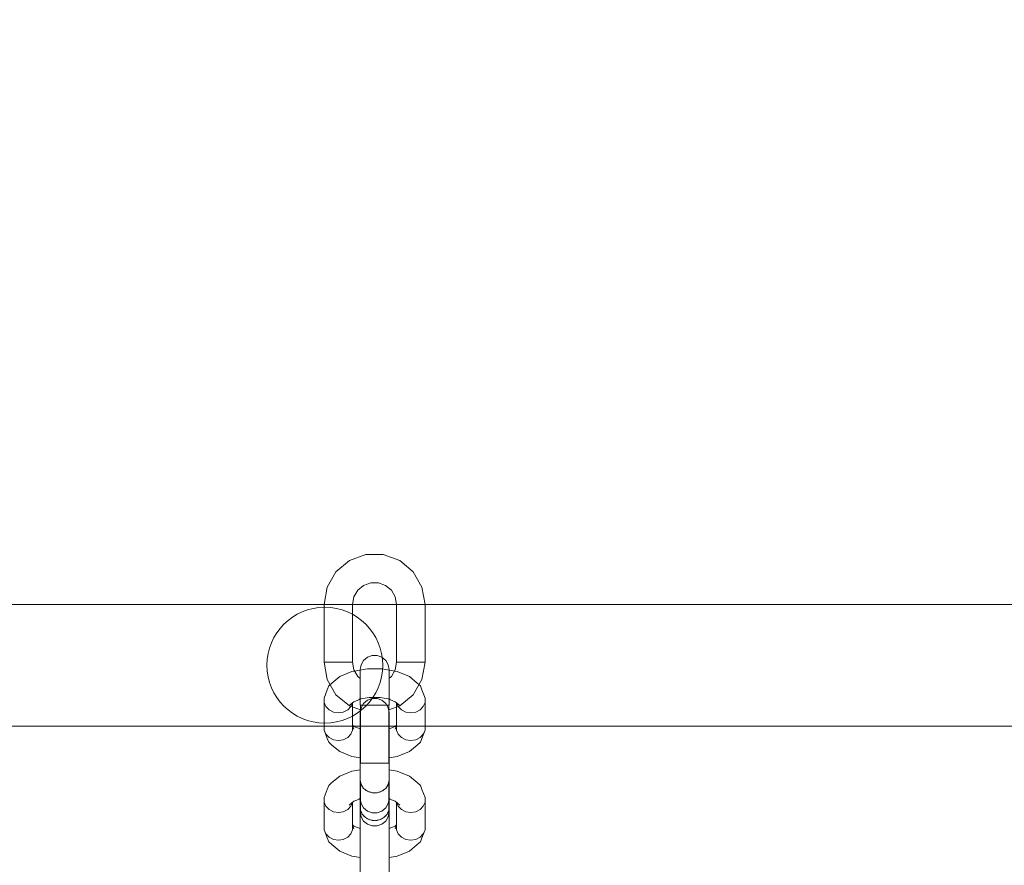
# Model space of a CAD drawing. Units: millimetres. Extents: x 23241 to 36980, y 3978 to 30309.
# Drawn here: x 30439 to 30779, y 9642 to 9934 of the extents above; entities that cross this region are included whole.
import ezdxf

# ---------------------------------------------------------------- set-up
doc = ezdxf.new("R2010")
doc.units = ezdxf.units.MM
doc.header["$MEASUREMENT"] = 0
doc.linetypes.add('Wipeout_Contour', pattern=[1000, 0, -1000])
doc.layers.add('strefa', color=7, linetype='Continuous')
doc.layers.add('strefa_Nr_pióra__7', color=7, linetype='Continuous', lineweight=18)
doc.layers.add('zestaw_Nr_pióra__7', color=7, linetype='Continuous', lineweight=18)
doc.styles.add('GENERATED_STYLE_1', font='txt')
doc.dimstyles.new('GENERATED_STYLE__1', dxfattribs={"dimtxt": 500, "dimasz": 458.937198, "dimexe": 0.18, "dimexo": 300, "dimgap": 0.09, "dimtad": 1, "dimtih": 1, "dimtoh": 1, "dimdec": 0, "dimlfac": 0.1, "dimzin": 0, "dimdsep": 46, "dimtxsty": 'GENERATED_STYLE_1', "dimblk": 'ARROWHEAD_5', "dimblk1": 'ARROWHEAD_5', "dimblk2": 'ARROWHEAD_5', "dimcen": 0.09, "dimclrd": 7, "dimclre": 7, "dimclrt": 7, "dimazin": 0, "dimtfac": 1, "dimtdec": 4, "dimtmove": 0, "dimatfit": 3, "dimfxl": 0, "dimtolj": 1, "dimtzin": 0, "dimarcsym": 0})
doc.dimstyles.new('GENERATED_STYLE__2', dxfattribs={"dimtxt": 500, "dimasz": 458.937198, "dimexe": 0.18, "dimexo": 300, "dimgap": 0.09, "dimtad": 1, "dimdec": 0, "dimlfac": 0.1, "dimzin": 0, "dimdsep": 46, "dimtxsty": 'GENERATED_STYLE_1', "dimblk": 'ARROWHEAD_5', "dimblk1": 'ARROWHEAD_5', "dimblk2": 'ARROWHEAD_5', "dimcen": 0.09, "dimclrd": 7, "dimclre": 7, "dimclrt": 7, "dimazin": 0, "dimtfac": 1, "dimtdec": 4, "dimtmove": 0, "dimatfit": 3, "dimfxl": 0, "dimtolj": 1, "dimtzin": 0, "dimarcsym": 0})

# ---------------------------------------------------------------- blocks, each defined once
blk = doc.blocks.new('*D1')
at = {"layer": 'strefa_Nr_pióra__7', "linetype": 'Continuous'}
for points in [[(25767.87, 4430.55), (26234.38, 4305.55), (26234.38, 4555.55)], [(34998.55, 4430.55), (34532.05, 4555.55), (34532.05, 4305.55)]]:
    blk.add_hatch(color=256, dxfattribs=at).paths.add_polyline_path(points)
for p, q in [((34998.55, 3977.66), (34998.55, 22260.85)), ((25767.87, 3977.66), (25767.87, 9129.71)), ((25767.87, 4430.55), (26234.38, 4555.55)), ((26234.38, 4555.55), (26234.38, 4305.55)), ((34998.55, 4430.55), (34532.05, 4555.55)), ((34532.05, 4305.55), (34532.05, 4555.55)), ((25767.87, 4430.55), (26234.38, 4305.55)), ((26234.38, 4430.55), (34532.05, 4430.55)), ((34998.55, 4430.55), (34532.05, 4305.55))]:
    blk.add_line(p, q, dxfattribs=at)
at = {"color": 254, "linetype": 'Wipeout_Contour', "lineweight": 0, "ltscale": 123033.354994}
blk.add_wipeout([(29789.07, 4505.55), (30977.36, 4505.55), (30977.36, 5055.55), (29789.07, 5055.55)], dxfattribs=at).dxf.layer = 'strefa'
at = {"layer": 'strefa_Nr_pióra__7', "insert": (29814.07, 4530.55), "char_height": 500, "attachment_point": 7, "style": 'GENERATED_STYLE_1'}
blk.add_mtext('\\A1;{\\fArial|b0|i0|c238|p38;923}', dxfattribs=at)
blk = doc.blocks.new('ARROWHEAD_5')
at = {"color": 0, "linetype": 'Continuous', "lineweight": 0}
blk.add_line((0, 0), (-1, 0), dxfattribs=at)
blk.add_solid([(-1, 0.2679), (0, 0), (-1, -0.2679), (-1, 0.2679)], dxfattribs=at)
blk = doc.blocks.new('*D3')
at = {"layer": 'strefa_Nr_pióra__7', "linetype": 'Continuous'}
for points in [[(36527.03, 30309.43), (36402.03, 29842.92), (36652.03, 29842.92)], [(36527.03, 6848.17), (36652.03, 7314.68), (36402.03, 7314.68)]]:
    blk.add_hatch(color=256, dxfattribs=at).paths.add_polyline_path(points)
for p, q in [((36979.93, 30309.43), (29120.94, 30309.43)), ((36527.03, 30309.43), (36402.03, 29842.92)), ((36527.03, 30309.43), (36652.03, 29842.92)), ((36652.03, 29842.92), (36402.03, 29842.92)), ((36527.03, 7314.68), (36527.03, 29842.92)), ((36527.03, 6848.17), (36402.03, 7314.68)), ((36402.03, 7314.68), (36652.03, 7314.68)), ((36527.03, 6848.17), (36652.03, 7314.68)), ((36979.93, 6848.17), (32282.24, 6848.17))]:
    blk.add_line(p, q, dxfattribs=at)
at = {"color": 254, "linetype": 'Wipeout_Contour', "lineweight": 0, "ltscale": 162705.972872}
blk.add_wipeout([(36452.03, 17698.94), (36452.03, 19458.66), (35902.03, 19458.66), (35902.03, 17698.94)], dxfattribs=at).dxf.layer = 'strefa'
at = {"layer": 'strefa_Nr_pióra__7', "insert": (36427.03, 17723.94), "char_height": 500, "attachment_point": 7, "rotation": 90, "style": 'GENERATED_STYLE_1'}
blk.add_mtext('\\A1;{\\fArial|b0|i0|c238|p38;2\xa0346}', dxfattribs=at)
blk = doc.blocks.new('*D4')
at = {"layer": 'strefa_Nr_pióra__7', "linetype": 'Continuous'}
for points in [[(27269.94, 5873.79), (27736.45, 5748.79), (27736.45, 5998.79)], [(33499.87, 5873.79), (33033.37, 5998.79), (33033.37, 5748.79)]]:
    blk.add_hatch(color=256, dxfattribs=at).paths.add_polyline_path(points)
for p, q in [((33499.87, 5420.89), (33499.87, 21165.99)), ((27269.94, 5420.89), (27269.94, 9149.92)), ((27269.94, 5873.79), (27736.45, 5998.79)), ((27736.45, 5998.79), (27736.45, 5748.79)), ((33499.87, 5873.79), (33033.37, 5998.79)), ((33033.37, 5748.79), (33033.37, 5998.79)), ((27269.94, 5873.79), (27736.45, 5748.79)), ((27736.45, 5873.79), (33033.37, 5873.79)), ((33499.87, 5873.79), (33033.37, 5748.79))]:
    blk.add_line(p, q, dxfattribs=at)
at = {"color": 254, "linetype": 'Wipeout_Contour', "lineweight": 0, "ltscale": 124068.67373}
blk.add_wipeout([(29790.76, 5948.79), (30979.05, 5948.79), (30979.05, 6498.79), (29790.76, 6498.79)], dxfattribs=at).dxf.layer = 'strefa'
at = {"layer": 'strefa_Nr_pióra__7', "insert": (29815.76, 5973.79), "char_height": 500, "attachment_point": 7, "style": 'GENERATED_STYLE_1'}
blk.add_mtext('\\A1;{\\fArial|b0|i0|c238|p38;623}', dxfattribs=at)
blk = doc.blocks.new('*D5')
at = {"layer": 'strefa_Nr_pióra__7', "linetype": 'Continuous'}
for points in [[(24832.33, 29372.95), (24707.33, 28906.45), (24957.33, 28906.45)], [(24832.33, 8347.95), (24957.33, 8814.46), (24707.33, 8814.46)]]:
    blk.add_hatch(color=256, dxfattribs=at).paths.add_polyline_path(points)
for p, q in [((28771.99, 29372.95), (24379.43, 29372.95)), ((24832.33, 29372.95), (24707.33, 28906.45)), ((24832.33, 29372.95), (24957.33, 28906.45)), ((24957.33, 28906.45), (24707.33, 28906.45)), ((24832.33, 8814.46), (24832.33, 28906.45)), ((24832.33, 8347.95), (24707.33, 8814.46)), ((24707.33, 8814.46), (24957.33, 8814.46)), ((24832.33, 8347.95), (24957.33, 8814.46)), ((31630.07, 8347.95), (24379.43, 8347.95))]:
    blk.add_line(p, q, dxfattribs=at)
at = {"color": 254, "linetype": 'Wipeout_Contour', "lineweight": 0, "ltscale": 123652.087257}
blk.add_wipeout([(24757.33, 17980.6), (24757.33, 19740.31), (24207.33, 19740.31), (24207.33, 17980.6)], dxfattribs=at).dxf.layer = 'strefa'
at = {"layer": 'strefa_Nr_pióra__7', "insert": (24732.33, 18005.6), "char_height": 500, "attachment_point": 7, "rotation": 90, "style": 'GENERATED_STYLE_1'}
blk.add_mtext('\\A1;{\\fArial|b0|i0|c238|p38;2\xa0103}', dxfattribs=at)

msp = doc.modelspace()

# ---------------------------------------------------------------- linework, layer by layer
at = {"layer": 'zestaw_Nr_pióra__7', "linetype": 'Continuous'}
for p, q in [((30558.16, 9749.26), (30552.47, 9747.19)), ((30564.21, 9749.26), (30558.16, 9749.26)), ((30569.89, 9747.19), (30564.21, 9749.26)), ((30552.47, 9747.19), (30547.83, 9743.3)), ((30574.53, 9743.3), (30569.89, 9747.19)), ((30547.83, 9743.3), (30544.81, 9738.06)), ((30577.56, 9738.06), (30574.53, 9743.3)), ((30557.39, 9738.66), (30555.38, 9736.97)), ((30559.87, 9739.56), (30557.39, 9738.66)), ((30562.5, 9739.56), (30559.87, 9739.56)), ((30564.97, 9738.66), (30562.5, 9739.56)), ((30566.99, 9736.97), (30564.97, 9738.66)), ((30544.81, 9738.06), (30543.76, 9732.1)), ((30555.38, 9736.97), (30554.06, 9734.69)), ((30568.3, 9734.69), (30566.99, 9736.97)), ((30578.61, 9732.1), (30577.56, 9738.06)), ((28974.5, 9732.07), (31474.5, 9732.07)), ((30544.35, 9732.1), (30543.76, 9732.1)), ((30543.76, 9732.1), (30543.76, 9712.1)), ((30545.47, 9732.1), (30544.35, 9732.1)), ((30546.97, 9732.1), (30545.47, 9732.1)), ((30548.68, 9732.1), (30546.97, 9732.1)), ((30550.39, 9732.1), (30548.68, 9732.1)), ((30551.9, 9732.1), (30550.39, 9732.1)), ((30553.01, 9732.1), (30551.9, 9732.1)), ((30553.61, 9732.1), (30553.01, 9732.1)), ((30554.06, 9734.69), (30553.61, 9732.1)), ((30553.61, 9732.1), (30553.61, 9712.1)), ((30568.76, 9732.1), (30568.3, 9734.69)), ((30569.35, 9732.1), (30568.76, 9732.1)), ((30568.76, 9732.1), (30568.76, 9712.1)), ((30570.47, 9732.1), (30569.35, 9732.1)), ((30571.97, 9732.1), (30570.47, 9732.1)), ((30573.68, 9732.1), (30571.97, 9732.1)), ((30575.39, 9732.1), (30573.68, 9732.1)), ((30576.9, 9732.1), (30575.39, 9732.1)), ((30578.01, 9732.1), (30576.9, 9732.1)), ((30578.61, 9732.1), (30578.01, 9732.1)), ((30578.61, 9732.1), (30578.61, 9712.1)), ((30544.35, 9712.1), (30543.76, 9712.1)), ((30544.81, 9706.14), (30543.76, 9712.1)), ((30545.47, 9712.1), (30544.35, 9712.1)), ((30546.97, 9712.1), (30545.47, 9712.1)), ((30548.68, 9712.1), (30546.97, 9712.1)), ((30550.39, 9712.1), (30548.68, 9712.1)), ((30551.9, 9712.1), (30550.39, 9712.1)), ((30553.01, 9712.1), (30551.9, 9712.1)), ((30553.61, 9712.1), (30553.01, 9712.1)), ((30554.06, 9709.51), (30553.61, 9712.1)), ((30557.39, 9712.74), (30556.52, 9711.26)), ((30558.72, 9713.84), (30557.39, 9712.74)), ((30560.35, 9714.43), (30558.72, 9713.84)), ((30562.09, 9714.43), (30560.35, 9714.43)), ((30563.72, 9713.84), (30562.09, 9714.43)), ((30565.05, 9712.74), (30563.72, 9713.84)), ((30565.92, 9711.26), (30565.05, 9712.74)), ((30568.76, 9712.1), (30568.3, 9709.51)), ((30569.35, 9712.1), (30568.76, 9712.1)), ((30570.47, 9712.1), (30569.35, 9712.1)), ((30571.97, 9712.1), (30570.47, 9712.1)), ((30573.68, 9712.1), (30571.97, 9712.1)), ((30575.39, 9712.1), (30573.68, 9712.1)), ((30576.9, 9712.1), (30575.39, 9712.1)), ((30578.01, 9712.1), (30576.9, 9712.1)), ((30578.61, 9712.1), (30577.56, 9706.14)), ((30578.61, 9712.1), (30578.01, 9712.1)), ((30553.33, 9708.85), (30549.14, 9707.18)), ((30553.33, 9708.85), (30554.08, 9708.99)), ((30555.38, 9707.23), (30554.06, 9709.51)), ((30558.71, 9709.8), (30554.08, 9708.99)), ((30556.52, 9711.26), (30556.22, 9709.58)), ((30556.22, 9709.58), (30556.22, 9708.09)), ((30556.22, 9708.09), (30556.22, 9705.3)), ((30563.65, 9709.8), (30558.71, 9709.8)), ((30568.29, 9708.99), (30563.65, 9709.8)), ((30566.22, 9709.58), (30565.92, 9711.26)), ((30566.22, 9709.58), (30566.22, 9708.09)), ((30566.22, 9708.09), (30566.22, 9705.3)), ((30568.3, 9709.51), (30566.99, 9707.23)), ((30569.04, 9708.85), (30568.29, 9708.99)), ((30573.22, 9707.18), (30569.04, 9708.85)), ((30547.83, 9700.9), (30544.81, 9706.14)), ((30545.37, 9703.93), (30546.42, 9704.92)), ((30549.14, 9707.18), (30546.42, 9704.92)), ((30556.22, 9706.53), (30555.38, 9707.23)), ((30556.22, 9705.3), (30556.22, 9701.54)), ((30566.99, 9707.23), (30566.22, 9706.59)), ((30566.22, 9705.3), (30566.22, 9701.54)), ((30575.95, 9704.92), (30573.22, 9707.18)), ((30577.56, 9706.14), (30574.53, 9700.9)), ((30577, 9703.93), (30575.95, 9704.92)), ((30544.81, 9702.6), (30543.76, 9699.75)), ((30544.81, 9702.6), (30545.37, 9703.93)), ((30556.22, 9701.54), (30556.22, 9697.27)), ((30566.22, 9701.54), (30566.22, 9697.27)), ((30577.56, 9702.6), (30577, 9703.93)), ((30578.61, 9699.75), (30577.56, 9702.6)), ((30543.76, 9698.22), (30543.76, 9699.75)), ((30544.35, 9696.79), (30543.76, 9698.22)), ((30543.76, 9698.22), (30543.76, 9688.67)), ((30552.47, 9697.01), (30547.83, 9700.9)), ((30554.07, 9698.47), (30552.46, 9697.14)), ((30553.52, 9698.02), (30553.01, 9696.79)), ((30553.61, 9698.09), (30553.61, 9688.67)), ((30556.5, 9699.45), (30554.07, 9698.47)), ((30559.31, 9699.93), (30555.79, 9699.32)), ((30557.39, 9697.88), (30556.52, 9696.4)), ((30558.72, 9698.99), (30557.39, 9697.88)), ((30560.35, 9699.57), (30558.72, 9698.99)), ((30563.06, 9699.93), (30559.31, 9699.93)), ((30562.09, 9699.57), (30560.35, 9699.57)), ((30563.72, 9698.99), (30562.09, 9699.57)), ((30566.58, 9699.32), (30563.06, 9699.93)), ((30565.05, 9697.88), (30563.72, 9698.99)), ((30565.92, 9696.4), (30565.05, 9697.88)), ((30568.3, 9698.47), (30565.87, 9699.45)), ((30569.91, 9697.14), (30568.3, 9698.47)), ((30568.76, 9698.09), (30568.76, 9688.67)), ((30568.84, 9698.02), (30569.35, 9696.79)), ((30574.53, 9700.9), (30569.89, 9697.01)), ((30578.01, 9696.79), (30578.61, 9698.22)), ((30578.61, 9698.22), (30578.61, 9699.75)), ((30578.61, 9698.22), (30578.61, 9688.67)), ((30545.47, 9695.62), (30544.35, 9696.79)), ((30546.97, 9694.86), (30545.47, 9695.62)), ((30548.68, 9694.59), (30546.97, 9694.86)), ((30550.39, 9694.86), (30548.68, 9694.59)), ((30551.9, 9695.62), (30550.39, 9694.86)), ((30553.01, 9696.79), (30551.9, 9695.62)), ((30556.3, 9695.62), (30552.47, 9697.01)), ((30556.3, 9697.27), (30556.22, 9697.27)), ((30556.52, 9696.4), (30556.22, 9694.7)), ((30556.22, 9694.7), (30556.22, 9694.59)), ((30556.22, 9694.59), (30556.22, 9693.01)), ((30556.44, 9697.27), (30556.3, 9697.27)), ((30556.3, 9697.27), (30556.3, 9677.27)), ((30556.52, 9697.27), (30556.44, 9697.27)), ((30556.76, 9697.27), (30556.52, 9697.27)), ((30556.89, 9697.27), (30556.76, 9697.27)), ((30557.14, 9697.27), (30556.89, 9697.27)), ((30557.39, 9697.27), (30557.14, 9697.27)), ((30557.78, 9697.27), (30557.39, 9697.27)), ((30558.01, 9697.27), (30557.78, 9697.27)), ((30558.32, 9697.27), (30558.01, 9697.27)), ((30558.72, 9697.27), (30558.32, 9697.27)), ((30559.22, 9697.27), (30558.72, 9697.27)), ((30559.51, 9697.27), (30559.22, 9697.27)), ((30559.85, 9697.27), (30559.51, 9697.27)), ((30560.35, 9697.27), (30559.85, 9697.27)), ((30560.89, 9697.27), (30560.35, 9697.27)), ((30561.22, 9697.27), (30560.89, 9697.27)), ((30561.55, 9697.27), (30561.22, 9697.27)), ((30562.09, 9697.27), (30561.55, 9697.27)), ((30562.6, 9697.27), (30562.09, 9697.27)), ((30562.93, 9697.27), (30562.6, 9697.27)), ((30563.23, 9697.27), (30562.93, 9697.27)), ((30563.72, 9697.27), (30563.23, 9697.27)), ((30564.13, 9697.27), (30563.72, 9697.27)), ((30564.44, 9697.27), (30564.13, 9697.27)), ((30564.67, 9697.27), (30564.44, 9697.27)), ((30565.05, 9697.27), (30564.67, 9697.27)), ((30565.3, 9697.27), (30565.05, 9697.27)), ((30565.55, 9697.27), (30565.3, 9697.27)), ((30565.68, 9697.27), (30565.55, 9697.27)), ((30565.92, 9697.27), (30565.68, 9697.27)), ((30566, 9697.27), (30565.92, 9697.27)), ((30566.22, 9694.7), (30565.92, 9696.4)), ((30566.15, 9697.27), (30566, 9697.27)), ((30566.15, 9697.27), (30566.15, 9677.27)), ((30566.22, 9697.27), (30566.15, 9697.27)), ((30569.89, 9697.01), (30566.15, 9695.65)), ((30566.22, 9694.7), (30566.22, 9694.59)), ((30566.22, 9694.59), (30566.22, 9693.01)), ((30569.35, 9696.79), (30570.47, 9695.62)), ((30570.47, 9695.62), (30571.97, 9694.86)), ((30571.97, 9694.86), (30573.68, 9694.59)), ((30573.68, 9694.59), (30575.39, 9694.86)), ((30575.39, 9694.86), (30576.9, 9695.62)), ((30576.9, 9695.62), (30578.01, 9696.79)), ((30556.22, 9693.01), (30556.22, 9690.13)), ((30566.22, 9693.01), (30566.22, 9690.13)), ((28974.5, 9690.07), (31474.5, 9690.07)), ((30544.35, 9687.23), (30543.76, 9688.67)), ((30544.81, 9685.82), (30543.76, 9688.67)), ((30553.61, 9688.67), (30553.01, 9687.23)), ((30554.07, 9689.94), (30553.61, 9690.33)), ((30554.06, 9688.95), (30553.61, 9690.19)), ((30556.22, 9689.08), (30554.07, 9689.94)), ((30556.22, 9690.13), (30556.22, 9686.32)), ((30566.22, 9690.13), (30566.22, 9686.32)), ((30568.3, 9689.94), (30566.22, 9689.11)), ((30568.76, 9690.33), (30568.3, 9689.94)), ((30568.76, 9690.19), (30568.3, 9688.95)), ((30569.35, 9687.23), (30568.76, 9688.67)), ((30578.61, 9688.67), (30577.56, 9685.82)), ((30578.61, 9688.67), (30578.01, 9687.23)), ((30545.47, 9686.07), (30544.35, 9687.23)), ((30545.37, 9684.48), (30544.81, 9685.82)), ((30546.42, 9683.5), (30545.37, 9684.48)), ((30546.97, 9685.3), (30545.47, 9686.07)), ((30548.68, 9685.04), (30546.97, 9685.3)), ((30550.39, 9685.3), (30548.68, 9685.04)), ((30551.9, 9686.07), (30550.39, 9685.3)), ((30553.01, 9687.23), (30551.9, 9686.07)), ((30556.22, 9686.32), (30556.22, 9682.02)), ((30566.22, 9686.32), (30566.22, 9682.02)), ((30570.47, 9686.07), (30569.35, 9687.23)), ((30571.97, 9685.3), (30570.47, 9686.07)), ((30573.68, 9685.04), (30571.97, 9685.3)), ((30575.39, 9685.3), (30573.68, 9685.04)), ((30576.9, 9686.07), (30575.39, 9685.3)), ((30575.95, 9683.5), (30577, 9684.48)), ((30578.01, 9687.23), (30576.9, 9686.07)), ((30577, 9684.48), (30577.56, 9685.82)), ((30549.14, 9681.24), (30546.42, 9683.5)), ((30553.33, 9679.56), (30549.14, 9681.24)), ((30556.22, 9682.02), (30556.22, 9677.77)), ((30566.22, 9682.02), (30566.22, 9677.77)), ((30573.22, 9681.24), (30569.04, 9679.56)), ((30575.95, 9683.5), (30573.22, 9681.24)), ((30554.08, 9679.42), (30553.33, 9679.56)), ((30556.22, 9679.05), (30554.08, 9679.42)), ((30556.22, 9677.77), (30556.22, 9674.07)), ((30568.29, 9679.42), (30566.22, 9679.06)), ((30566.22, 9677.77), (30566.22, 9674.07)), ((30568.29, 9679.42), (30569.04, 9679.56)), ((30553.33, 9674.45), (30549.14, 9672.78)), ((30553.33, 9674.45), (30554.08, 9674.59)), ((30556.22, 9674.97), (30554.08, 9674.59)), ((30556.22, 9672.99), (30556.22, 9677.27)), ((30556.3, 9677.27), (30556.22, 9677.27)), ((30556.22, 9674.07), (30556.22, 9671.36)), ((30556.52, 9677.27), (30556.3, 9677.27)), ((30556.89, 9677.27), (30556.52, 9677.27)), ((30557.39, 9677.27), (30556.89, 9677.27)), ((30558.01, 9677.27), (30557.39, 9677.27)), ((30559.51, 9677.27), (30558.01, 9677.27)), ((30561.22, 9677.27), (30559.51, 9677.27)), ((30562.93, 9677.27), (30561.22, 9677.27)), ((30564.44, 9677.27), (30562.93, 9677.27)), ((30565.05, 9677.27), (30564.44, 9677.27)), ((30565.55, 9677.27), (30565.05, 9677.27)), ((30565.92, 9677.27), (30565.55, 9677.27)), ((30566.15, 9677.27), (30565.92, 9677.27)), ((30566.22, 9677.27), (30566.15, 9677.27)), ((30566.22, 9672.99), (30566.22, 9677.27)), ((30568.29, 9674.59), (30566.22, 9674.95)), ((30566.22, 9674.07), (30566.22, 9671.36)), ((30569.04, 9674.45), (30568.29, 9674.59)), ((30573.22, 9672.78), (30569.04, 9674.45)), ((30549.14, 9672.78), (30546.42, 9670.52)), ((30556.22, 9669.23), (30556.22, 9672.99)), ((30556.52, 9669.86), (30556.22, 9671.36)), ((30556.3, 9670.61), (30556.3, 9670.98)), ((30566.22, 9671.36), (30565.92, 9669.86)), ((30566.15, 9670.98), (30566.15, 9670.61)), ((30566.22, 9669.23), (30566.22, 9672.99)), ((30575.95, 9670.52), (30573.22, 9672.78)), ((30544.81, 9668.2), (30543.76, 9665.35)), ((30544.81, 9668.2), (30545.37, 9669.53)), ((30545.37, 9669.53), (30546.42, 9670.52)), ((30556.22, 9666.44), (30556.22, 9669.23)), ((30556.44, 9670.27), (30556.3, 9670.61)), ((30556.3, 9670.61), (30556.3, 9661.06)), ((30557.39, 9668.54), (30556.52, 9669.86)), ((30556.89, 9669.18), (30556.76, 9669.5)), ((30557.14, 9668.92), (30556.89, 9669.18)), ((30558.72, 9667.56), (30557.39, 9668.54)), ((30558.01, 9668.01), (30557.78, 9668.25)), ((30558.32, 9667.86), (30558.01, 9668.01)), ((30560.35, 9667.04), (30558.72, 9667.56)), ((30559.51, 9667.25), (30559.22, 9667.4)), ((30559.85, 9667.2), (30559.51, 9667.25)), ((30563.72, 9667.56), (30562.09, 9667.04)), ((30562.93, 9667.25), (30562.6, 9667.2)), ((30563.23, 9667.4), (30562.93, 9667.25)), ((30565.05, 9668.54), (30563.72, 9667.56)), ((30564.44, 9668.01), (30564.13, 9667.86)), ((30564.67, 9668.25), (30564.44, 9668.01)), ((30565.92, 9669.86), (30565.05, 9668.54)), ((30565.55, 9669.18), (30565.3, 9668.92)), ((30565.69, 9669.5), (30565.55, 9669.18)), ((30566.15, 9670.61), (30566, 9670.27)), ((30566.15, 9670.61), (30566.15, 9661.06)), ((30566.22, 9666.44), (30566.22, 9669.23)), ((30577, 9669.53), (30575.95, 9670.52)), ((30577.56, 9668.2), (30577, 9669.53)), ((30578.61, 9665.35), (30577.56, 9668.2)), ((30543.76, 9663.82), (30543.76, 9665.35)), ((30544.35, 9662.39), (30543.76, 9663.82)), ((30543.76, 9663.82), (30543.76, 9654.27)), ((30554.07, 9664.07), (30552.46, 9662.74)), ((30556.3, 9664.97), (30554.07, 9664.07)), ((30556.3, 9665.01), (30555.79, 9664.92)), ((30556.22, 9664.96), (30556.22, 9666.44)), ((30556.52, 9663.27), (30556.22, 9664.96)), ((30556.22, 9664.94), (30556.22, 9662.12)), ((30562.09, 9667.04), (30560.35, 9667.04)), ((30561.22, 9666.99), (30560.89, 9667.04)), ((30561.55, 9667.04), (30561.22, 9666.99)), ((30566.22, 9664.96), (30565.92, 9663.27)), ((30566.58, 9664.92), (30566.15, 9665)), ((30568.3, 9664.07), (30566.15, 9664.93)), ((30566.22, 9664.96), (30566.22, 9666.44)), ((30566.22, 9664.9), (30566.22, 9662.12)), ((30569.91, 9662.74), (30568.3, 9664.07)), ((30578.01, 9662.39), (30578.61, 9663.82)), ((30578.61, 9663.82), (30578.61, 9665.35)), ((30578.61, 9663.82), (30578.61, 9654.27)), ((30545.47, 9661.22), (30544.35, 9662.39)), ((30546.97, 9660.46), (30545.47, 9661.22)), ((30548.68, 9660.19), (30546.97, 9660.46)), ((30550.39, 9660.46), (30548.68, 9660.19)), ((30551.9, 9661.22), (30550.39, 9660.46)), ((30553.01, 9662.39), (30551.9, 9661.22)), ((30553.52, 9663.62), (30553.01, 9662.39)), ((30553.61, 9663.69), (30553.61, 9654.27)), ((30556.22, 9661.81), (30556.3, 9662.18)), ((30556.22, 9662.12), (30556.22, 9661.81)), ((30556.22, 9660.43), (30556.22, 9661.81)), ((30556.3, 9661.43), (30556.22, 9661.81)), ((30556.52, 9658.73), (30556.22, 9660.43)), ((30556.89, 9659.63), (30556.3, 9661.06)), ((30556.52, 9660.3), (30556.44, 9660.71)), ((30557.39, 9661.79), (30556.52, 9663.27)), ((30558.72, 9660.69), (30557.39, 9661.79)), ((30560.35, 9660.11), (30558.72, 9660.69)), ((30563.72, 9660.69), (30562.09, 9660.11)), ((30565.05, 9661.79), (30563.72, 9660.69)), ((30565.92, 9663.27), (30565.05, 9661.79)), ((30566.15, 9661.06), (30565.55, 9659.63)), ((30566, 9660.71), (30565.92, 9660.3)), ((30566.22, 9660.43), (30565.92, 9658.73)), ((30566.15, 9662.18), (30566.22, 9661.81)), ((30566.22, 9661.81), (30566.15, 9661.43)), ((30566.22, 9662.12), (30566.22, 9661.81)), ((30566.22, 9660.43), (30566.22, 9661.81)), ((30568.76, 9663.69), (30568.76, 9654.27)), ((30568.84, 9663.62), (30569.35, 9662.39)), ((30569.35, 9662.39), (30570.47, 9661.22)), ((30570.47, 9661.22), (30571.97, 9660.46)), ((30571.97, 9660.46), (30573.68, 9660.19)), ((30573.68, 9660.19), (30575.39, 9660.46)), ((30575.39, 9660.46), (30576.9, 9661.22)), ((30576.9, 9661.22), (30578.01, 9662.39)), ((30556.23, 9660.37), (30556.22, 9660.3)), ((30556.22, 9660.3), (30556.22, 9660.19)), ((30556.22, 9660.19), (30556.22, 9658.61)), ((30556.22, 9658.61), (30556.22, 9655.73)), ((30556.76, 9659.94), (30556.52, 9660.3)), ((30557.39, 9657.25), (30556.52, 9658.73)), ((30558.01, 9658.46), (30556.89, 9659.63)), ((30557.39, 9658.98), (30557.14, 9659.37)), ((30557.78, 9658.7), (30557.39, 9658.98)), ((30558.72, 9656.14), (30557.39, 9657.25)), ((30559.51, 9657.69), (30558.01, 9658.46)), ((30558.72, 9658), (30558.32, 9658.3)), ((30559.22, 9657.84), (30558.72, 9658)), ((30561.22, 9657.43), (30559.51, 9657.69)), ((30560.35, 9657.48), (30559.85, 9657.64)), ((30562.09, 9660.11), (30560.35, 9660.11)), ((30560.89, 9657.48), (30560.35, 9657.48)), ((30562.93, 9657.69), (30561.22, 9657.43)), ((30562.09, 9657.48), (30561.55, 9657.48)), ((30562.6, 9657.64), (30562.09, 9657.48)), ((30564.44, 9658.46), (30562.93, 9657.69)), ((30563.72, 9658), (30563.23, 9657.84)), ((30564.13, 9658.3), (30563.72, 9658)), ((30565.05, 9657.25), (30563.72, 9656.14)), ((30565.55, 9659.63), (30564.44, 9658.46)), ((30565.05, 9658.98), (30564.67, 9658.7)), ((30565.3, 9659.37), (30565.05, 9658.98)), ((30565.92, 9658.73), (30565.05, 9657.25)), ((30565.92, 9660.3), (30565.68, 9659.94)), ((30566.22, 9660.3), (30566.21, 9660.37)), ((30566.22, 9660.3), (30566.22, 9660.19)), ((30566.22, 9660.19), (30566.22, 9658.61)), ((30566.22, 9658.61), (30566.22, 9655.73)), ((30544.35, 9652.83), (30543.76, 9654.27)), ((30544.81, 9651.42), (30543.76, 9654.27)), ((30553.61, 9654.27), (30553.01, 9652.83)), ((30554.07, 9655.54), (30553.61, 9655.93)), ((30554.06, 9654.56), (30553.61, 9655.79)), ((30556.22, 9654.68), (30554.07, 9655.54)), ((30556.22, 9655.73), (30556.22, 9651.92)), ((30560.35, 9655.56), (30558.72, 9656.14)), ((30562.09, 9655.56), (30560.35, 9655.56)), ((30563.72, 9656.14), (30562.09, 9655.56)), ((30566.22, 9655.73), (30566.22, 9651.92)), ((30568.3, 9655.54), (30566.22, 9654.71)), ((30568.76, 9655.93), (30568.3, 9655.54)), ((30568.76, 9655.79), (30568.3, 9654.56)), ((30569.35, 9652.83), (30568.76, 9654.27)), ((30578.61, 9654.27), (30577.56, 9651.42)), ((30578.61, 9654.27), (30578.01, 9652.83)), ((30545.47, 9651.67), (30544.35, 9652.83)), ((30545.37, 9650.08), (30544.81, 9651.42)), ((30546.97, 9650.9), (30545.47, 9651.67)), ((30548.68, 9650.64), (30546.97, 9650.9)), ((30550.39, 9650.9), (30548.68, 9650.64)), ((30551.9, 9651.67), (30550.39, 9650.9)), ((30553.01, 9652.83), (30551.9, 9651.67)), ((30556.22, 9651.92), (30556.22, 9647.62)), ((30566.22, 9651.92), (30566.22, 9647.62)), ((30570.47, 9651.67), (30569.35, 9652.83)), ((30571.97, 9650.9), (30570.47, 9651.67)), ((30573.68, 9650.64), (30571.97, 9650.9)), ((30575.39, 9650.9), (30573.68, 9650.64)), ((30576.9, 9651.67), (30575.39, 9650.9)), ((30578.01, 9652.83), (30576.9, 9651.67)), ((30577, 9650.08), (30577.56, 9651.42)), ((30546.42, 9649.1), (30545.37, 9650.08)), ((30549.14, 9646.84), (30546.42, 9649.1)), ((30553.33, 9645.16), (30549.14, 9646.84)), ((30556.22, 9647.62), (30556.22, 9643.37)), ((30566.22, 9647.62), (30566.22, 9643.37)), ((30573.22, 9646.84), (30569.04, 9645.16)), ((30575.95, 9649.1), (30573.22, 9646.84)), ((30575.95, 9649.1), (30577, 9650.08)), ((30554.08, 9645.02), (30553.33, 9645.16)), ((30556.22, 9644.65), (30554.08, 9645.02)), ((30568.29, 9645.02), (30566.22, 9644.66)), ((30568.29, 9645.02), (30569.04, 9645.16)), ((30556.22, 9643.37), (30556.22, 9639.67)), ((30566.22, 9643.37), (30566.22, 9639.67))]:
    msp.add_line(p, q, dxfattribs=at)
for start, end in [(90, 270), (90, 270), (90, 270), (270, 90), (270, 90), (270, 90)]:
    msp.add_arc((30544, 9711.07), 20, start, end, dxfattribs=at)

# ---------------------------------------------------------------- next in the draw order: dimensions: what is measured, and where the dimension line sits
at = {"layer": 'strefa', "linetype": 'Continuous'}
dim = msp.add_linear_dim(base=(34998.55, 4430.55), p1=(25767.87, 9429.71), p2=(34998.55, 22560.85), dimstyle='GENERATED_STYLE__1', dxfattribs=at)
dim.commit()
dim.dimension.update_dxf_attribs({"geometry": '*D1', "text_midpoint": (30383.21, 4780.55), "dimtype": 160})

# ---------------------------------------------------------------- next in the draw order: dimensions: what is measured, and where the dimension line sits
dim = msp.add_linear_dim(base=(36527.03, 30309.43), p1=(31982.24, 6848.17), p2=(28820.94, 30309.43), angle=90, dimstyle='GENERATED_STYLE__2', dxfattribs=at)
dim.commit()
dim.dimension.update_dxf_attribs({"geometry": '*D3', "text_midpoint": (36177.03, 18578.8), "dimtype": 160, "text_rotation": 90})

# ---------------------------------------------------------------- next in the draw order: dimensions: what is measured, and where the dimension line sits
dim = msp.add_linear_dim(base=(33499.87, 5873.79), p1=(27269.94, 9449.92), p2=(33499.87, 21465.99), dimstyle='GENERATED_STYLE__1', dxfattribs=at)
dim.commit()
dim.dimension.update_dxf_attribs({"geometry": '*D4', "text_midpoint": (30384.91, 6223.79), "dimtype": 160})

# ---------------------------------------------------------------- next in the draw order: dimensions: what is measured, and where the dimension line sits
dim = msp.add_linear_dim(base=(24832.3334, 29372.955), p1=(31930.0659, 8347.9531), p2=(29071.9906, 29372.955), angle=90, dimstyle='GENERATED_STYLE__2', dxfattribs=at)
dim.commit()
dim.dimension.update_dxf_attribs({"geometry": '*D5', "text_midpoint": (24482.3334, 18860.454), "dimtype": 160, "text_rotation": 90})

doc.saveas('drawing.dxf')
